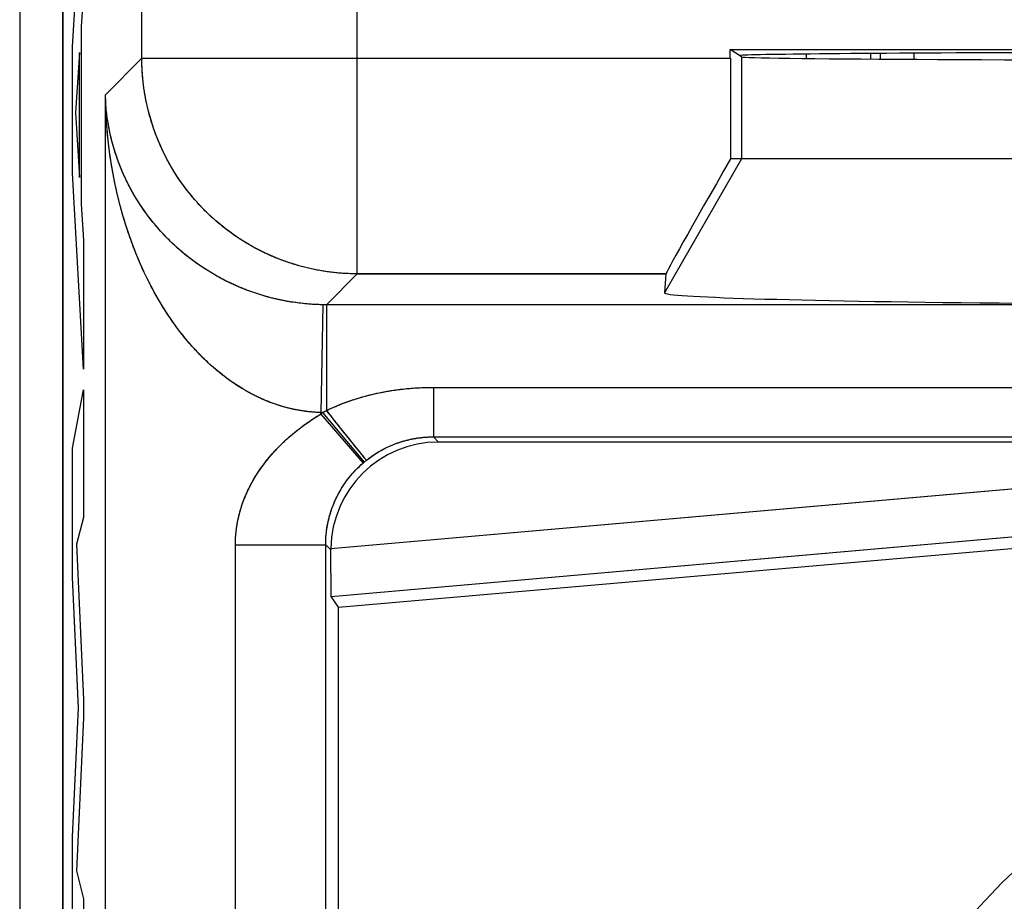
# Model space of a CAD drawing. Units: millimetres. Extents: x -24.3 to 20.5, y -24.5 to 24.5.
# Drawn here: x -2 to 2.5, y -11.9 to -7.8 of the extents above; entities that cross this region are included whole.
import ezdxf

# ---------------------------------------------------------------- set-up
doc = ezdxf.new("R2010")
doc.units = ezdxf.units.MM
doc.header["$LTSCALE"] = 16.335
doc.layers.get('0').update_dxf_attribs({"linetype": 'CONTINUOUS'})
for name, color, linetype in [('ASSI', 7, 'CONTINUOUS'), ('DRAFT', 7, 'CONTINUOUS'), ('RACCORDO', 7, 'CONTINUOUS'), ('SMUSSO', 7, 'CONTINUOUS')]:
    doc.layers.add(name, color=color, linetype=linetype)

msp = doc.modelspace()

# ---------------------------------------------------------------- linework, layer by layer
at = {"color": 250, "linetype": 'CONTINUOUS'}
for p, q in [((-1.7795, -7.9309), (-1.7289, -7.0412)), ((-1.7289, -7.6791), (-1.739, -7.8359)), ((-1.739, -7.8359), (-1.739, -8.6602)), ((-1.7795, -8.5164), (-1.7795, -7.9309)), ((-1.7468, -7.9569), (-1.7656, -8.235)), ((-1.7468, -8.5364), (-1.7468, -7.9569)), ((1.3251, -7.9769), (1.3251, -8.45)), ((-1.7656, -8.235), (-1.7468, -8.5364)), ((1.3251, -8.45), (0.9665, -9.0712)), ((-1.7289, -9.4259), (-1.7795, -8.5164)), ((-1.739, -8.6602), (-1.7289, -8.8272)), ((-1.7289, -8.8272), (-1.7289, -9.4259)), ((-1.7795, -9.7921), (-1.7289, -9.5209)), ((-1.7289, -9.5209), (-1.7289, -10.1131)), ((-1.7795, -10.3909), (-1.7795, -9.7921)), ((-1.7289, -10.1131), (-1.7618, -10.2374)), ((-1.7618, -10.2374), (-1.7289, -10.9571)), ((-1.7514, -10.9962), (-1.7795, -10.3909)), ((-1.7289, -10.9571), (-1.7289, -11.042)), ((-1.7795, -11.5951), (-1.7514, -10.9962)), ((-1.7289, -11.042), (-1.7619, -11.752)), ((-1.7795, -12.1999), (-1.7795, -11.5951)), ((-1.7619, -11.752), (-1.7289, -11.8826)), ((-1.7289, -11.8826), (-1.7289, -12.4617))]:
    msp.add_line(p, q, dxfattribs=at)
at = {"color": 7, "linetype": 'CONTINUOUS'}
msp.add_line((6.8249, -8.45), (1.3251, -8.45), dxfattribs=at)
msp.add_circle((4.725, -14), 3.1, dxfattribs=at)
msp.add_ellipse((4.075, -9.0713), major_axis=(3.1085, 0), ratio=0.017456, start_param=3.140241, end_param=6.284537, dxfattribs=at)
at = {"layer": 'ASSI', "color": 7, "linetype": 'CONTINUOUS'}
for p, q in [((-1.825, 17.6717), (-1.825, -17.6717)), ((1.2725, -7.9419), (6.8775, -7.9419)), ((1.3251, -7.9769), (1.2725, -7.9419)), ((1.2725, -7.9833), (1.2725, -7.9419)), ((6.8765, -8.45), (1.2735, -8.45)), ((0.9733, -8.9831), (0.9665, -9.0712)), ((4.225, -9.7637), (-0.0813, -9.7637)), ((-0.545, -10.5298), (3.0945, -10.2114)), ((-0.58, -10.4796), (-0.5812, -10.2637)), ((-0.545, -10.5298), (-0.58, -10.4796)), ((-0.545, -13.5), (-0.545, -10.5298))]:
    msp.add_line(p, q, dxfattribs=at)
at = {"layer": 'ASSI', "color": 250, "linetype": 'CONTINUOUS'}
for p, q in [((-1.4581, -7.99), (-1.4581, -3.1534)), ((-0.4583, -8.9831), (-0.4583, -4.4065)), ((-1.4581, -7.9833), (-1.6275, -8.1526)), ((-1.4581, -7.9833), (1.2725, -7.9833)), ((1.3251, -7.9769), (1.3251, -8.45)), ((-1.6274, -17.6013), (-1.6275, -8.1526)), ((1.3251, -8.45), (0.9665, -9.0712)), ((-0.4583, -8.9831), (-0.6019, -9.1267)), ((-0.7463, -9.1165), (-0.7552, -9.1152)), ((-0.7374, -9.1177), (-0.7463, -9.1165)), ((-0.7286, -9.1189), (-0.7374, -9.1177)), ((-0.7197, -9.1199), (-0.7286, -9.1189)), ((-0.7109, -9.1209), (-0.7197, -9.1199)), ((-0.7021, -9.1218), (-0.7109, -9.1209)), ((-0.6933, -9.1226), (-0.7021, -9.1218)), ((-0.6845, -9.1234), (-0.6933, -9.1226)), ((-0.6758, -9.124), (-0.6845, -9.1234)), ((-0.667, -9.1246), (-0.6758, -9.124)), ((-0.6583, -9.1252), (-0.667, -9.1246)), ((-0.6496, -9.1256), (-0.6583, -9.1252)), ((-0.6408, -9.126), (-0.6496, -9.1256)), ((-0.6321, -9.1263), (-0.6408, -9.126)), ((-0.6234, -9.1265), (-0.6321, -9.1263)), ((-0.619, -9.1266), (-0.6276, -9.6264)), ((-0.6171, -9.1266), (-0.6234, -9.1265)), ((-0.6114, -9.1267), (-0.6171, -9.1266)), ((-0.6057, -9.1267), (-0.6114, -9.1267)), ((19.2519, -9.1267), (-0.6057, -9.1267)), ((-0.6019, -9.1267), (-0.6019, -9.6176)), ((-0.1134, -9.5096), (8.5856, -9.5096)), ((-0.1056, -9.5096), (-0.1056, -9.7394)), ((-0.6196, -9.6265), (-0.6276, -9.6264)), ((-0.6276, -9.6334), (-0.6276, -9.6264)), ((-0.6276, -9.6334), (-0.6196, -9.6265)), ((-0.6276, -9.6334), (-0.4318, -9.8607)), ((-0.6196, -9.6265), (-0.6157, -9.6245)), ((-0.6196, -9.6265), (-0.4268, -9.8564)), ((-0.6157, -9.6245), (-0.6117, -9.6225)), ((-0.6117, -9.6225), (-0.6078, -9.6205)), ((-0.6078, -9.6205), (-0.6039, -9.6186)), ((-0.5968, -9.624), (-0.5918, -9.6303)), ((-0.5918, -9.6303), (-0.5884, -9.6346)), ((-0.5884, -9.6346), (-0.5834, -9.6409)), ((-0.5834, -9.6409), (-0.58, -9.6452)), ((-0.58, -9.6452), (-0.575, -9.6515)), ((-0.575, -9.6515), (-0.5717, -9.6557)), ((-0.5717, -9.6557), (-0.5667, -9.6619)), ((-0.5667, -9.6619), (-0.5634, -9.6661)), ((-0.5634, -9.6661), (-0.5584, -9.6723)), ((-0.5584, -9.6723), (-0.5552, -9.6764)), ((-0.5552, -9.6764), (-0.5503, -9.6825)), ((-0.5503, -9.6825), (-0.5455, -9.6886)), ((-0.5455, -9.6886), (-0.5407, -9.6946)), ((-0.5407, -9.6946), (-0.5359, -9.7006)), ((-0.5359, -9.7006), (-0.5312, -9.7065)), ((-0.5312, -9.7065), (-0.5265, -9.7123)), ((-0.5265, -9.7123), (-0.5204, -9.7199)), ((-0.5204, -9.7199), (-0.5144, -9.7274)), ((-0.5144, -9.7274), (-0.5085, -9.7348)), ((-0.5085, -9.7348), (-0.4999, -9.7455)), ((-0.4999, -9.7455), (-0.4676, -9.7856)), ((-0.1094, -9.7394), (8.5856, -9.7394)), ((-0.0813, -9.7637), (-0.1056, -9.7394)), ((-0.4676, -9.7856), (-0.4494, -9.8079)), ((-0.4494, -9.8079), (-0.4387, -9.8209)), ((-0.4387, -9.8209), (-0.4371, -9.8228)), ((-0.4371, -9.8228), (-0.4313, -9.8299)), ((-0.4318, -9.8607), (-0.4268, -9.8564)), ((-0.4313, -9.8299), (-0.4275, -9.8344)), ((-0.4275, -9.8344), (-0.4247, -9.8376)), ((-0.4268, -9.8564), (-0.4244, -9.8544)), ((-0.4247, -9.8376), (-0.4227, -9.8399)), ((-0.4244, -9.8544), (-0.4219, -9.8524)), ((-0.4227, -9.8399), (-0.4214, -9.8414)), ((-0.4219, -9.8524), (-0.4195, -9.8504)), ((-0.4214, -9.8414), (-0.4202, -9.8428)), ((-0.4202, -9.8428), (-0.4195, -9.8436)), ((-0.4195, -9.8436), (-0.4189, -9.8443)), ((-0.4189, -9.8443), (-0.4183, -9.845)), ((-1.0241, -10.2398), (-0.6052, -10.2398)), ((-1.0241, -17.6085), (-1.0241, -10.2398)), ((-0.5812, -10.2637), (-0.6052, -10.2398))]:
    msp.add_line(p, q, dxfattribs=at)
for points in [[(-1.4306, -8.216), (-1.4322, -8.2095), (-1.4336, -8.2029), (-1.4351, -8.1964), (-1.4365, -8.1898), (-1.4379, -8.1832), (-1.4392, -8.1767), (-1.4405, -8.1701), (-1.4417, -8.1635), (-1.4429, -8.1569), (-1.444, -8.1503), (-1.4451, -8.1436), (-1.4462, -8.137), (-1.4472, -8.1304), (-1.4482, -8.1237), (-1.4491, -8.1171), (-1.45, -8.1104), (-1.4508, -8.1038), (-1.4516, -8.0971), (-1.4523, -8.0905), (-1.453, -8.0838), (-1.4537, -8.0771), (-1.4543, -8.0704), (-1.4549, -8.0637), (-1.4554, -8.057), (-1.4559, -8.0503), (-1.4563, -8.0436), (-1.4567, -8.0369), (-1.457, -8.0302), (-1.4573, -8.0235), (-1.4576, -8.0168), (-1.4578, -8.0101), (-1.4579, -8.0034), (-1.458, -7.9967), (-1.4581, -7.99)], [(-1.5557, -8.6776), (-1.5588, -8.6658), (-1.5619, -8.6539), (-1.5649, -8.642), (-1.5679, -8.63), (-1.5708, -8.6179), (-1.5737, -8.6058), (-1.5764, -8.5936), (-1.5792, -8.5813), (-1.5818, -8.569), (-1.5844, -8.5566), (-1.5869, -8.5441), (-1.5893, -8.5316), (-1.5917, -8.5191), (-1.594, -8.5065), (-1.5963, -8.4938), (-1.5984, -8.4811), (-1.6005, -8.4684), (-1.6025, -8.4555), (-1.6045, -8.4427), (-1.6063, -8.4298), (-1.6081, -8.4169), (-1.6098, -8.4039), (-1.6115, -8.3909), (-1.613, -8.3778), (-1.6145, -8.3647), (-1.6159, -8.3516), (-1.6173, -8.3385), (-1.6185, -8.3253), (-1.6197, -8.3121), (-1.6208, -8.2989), (-1.6218, -8.2857), (-1.6227, -8.2724), (-1.6236, -8.2591), (-1.6243, -8.2458), (-1.625, -8.2325), (-1.6256, -8.2192), (-1.6262, -8.2059), (-1.6266, -8.1926), (-1.627, -8.1793), (-1.6273, -8.1659), (-1.6275, -8.1526)], [(-1.6189, -8.2567), (-1.6201, -8.2481), (-1.6211, -8.2395), (-1.6221, -8.2308), (-1.623, -8.2222), (-1.6239, -8.2135), (-1.6246, -8.2048), (-1.6253, -8.1961), (-1.6259, -8.1874), (-1.6264, -8.1787), (-1.6268, -8.17), (-1.6272, -8.1613), (-1.6275, -8.1526)], [(0.9733, -8.9831), (-0.465, -8.9831), (-0.4717, -8.983), (-0.4784, -8.9829), (-0.4851, -8.9828), (-0.4918, -8.9826), (-0.4985, -8.9823), (-0.5052, -8.982), (-0.5119, -8.9817), (-0.5186, -8.9813), (-0.5253, -8.9809), (-0.532, -8.9804), (-0.5387, -8.9799), (-0.5454, -8.9793), (-0.5521, -8.9787), (-0.5588, -8.978), (-0.5655, -8.9773), (-0.5721, -8.9766), (-0.5788, -8.9758), (-0.5854, -8.975), (-0.5921, -8.9741), (-0.5987, -8.9732), (-0.6054, -8.9722), (-0.612, -8.9712), (-0.6186, -8.9701), (-0.6253, -8.969), (-0.6319, -8.9679), (-0.6385, -8.9667), (-0.6451, -8.9655), (-0.6517, -8.9642), (-0.6582, -8.9629), (-0.6648, -8.9615), (-0.6714, -8.9601), (-0.6779, -8.9586), (-0.6845, -8.9572), (-0.691, -8.9556), (-0.6975, -8.954), (-0.704, -8.9524), (-0.7105, -8.9507), (-0.717, -8.949), (-0.7235, -8.9472), (-0.73, -8.9454), (-0.7364, -8.9436), (-0.7429, -8.9417), (-0.7493, -8.9398), (-0.7557, -8.9378), (-0.7621, -8.9358), (-0.7685, -8.9337), (-0.7749, -8.9316), (-0.7812, -8.9295), (-0.7876, -8.9273), (-0.7939, -8.925), (-0.8002, -8.9228), (-0.8065, -8.9204), (-0.8128, -8.9181), (-0.819, -8.9157), (-0.8253, -8.9132), (-0.8315, -8.9108), (-0.8377, -8.9082), (-0.8439, -8.9057), (-0.8501, -8.903), (-0.8563, -8.9004), (-0.8624, -8.8977), (-0.8686, -8.895), (-0.8747, -8.8922), (-0.8808, -8.8894), (-0.8868, -8.8865), (-0.8929, -8.8836), (-0.8989, -8.8807), (-0.9049, -8.8777), (-0.9109, -8.8747), (-0.9169, -8.8716), (-0.9229, -8.8685), (-0.9288, -8.8654), (-0.9347, -8.8622), (-0.9406, -8.859), (-0.9465, -8.8557), (-0.9523, -8.8524), (-0.9581, -8.8491), (-0.9639, -8.8457), (-0.9697, -8.8423), (-0.9755, -8.8388), (-0.9812, -8.8353), (-0.9869, -8.8318), (-0.9926, -8.8282), (-0.9982, -8.8246), (-1.0039, -8.821), (-1.0095, -8.8173), (-1.0151, -8.8136), (-1.0206, -8.8098), (-1.0262, -8.806), (-1.0317, -8.8022), (-1.0372, -8.7983), (-1.0426, -8.7944), (-1.0481, -8.7905), (-1.0535, -8.7865), (-1.0588, -8.7825), (-1.0642, -8.7785), (-1.0695, -8.7744), (-1.0748, -8.7702), (-1.0801, -8.7661), (-1.0853, -8.7619), (-1.0905, -8.7577), (-1.0957, -8.7534), (-1.1009, -8.7491), (-1.106, -8.7448), (-1.1111, -8.7404), (-1.1162, -8.736), (-1.1212, -8.7316), (-1.1262, -8.7271), (-1.1312, -8.7226), (-1.1361, -8.7181), (-1.1411, -8.7135), (-1.1459, -8.7089), (-1.1508, -8.7043), (-1.1556, -8.6996), (-1.1604, -8.6949), (-1.1652, -8.6902), (-1.1699, -8.6854), (-1.1746, -8.6806), (-1.1793, -8.6758), (-1.1839, -8.6709), (-1.1885, -8.6661), (-1.1931, -8.6611), (-1.1976, -8.6562), (-1.2021, -8.6512), (-1.2066, -8.6462), (-1.211, -8.6412), (-1.2154, -8.6361), (-1.2198, -8.631), (-1.2241, -8.6259), (-1.2284, -8.6207), (-1.2327, -8.6155), (-1.2369, -8.6103), (-1.2411, -8.6051), (-1.2452, -8.5998), (-1.2494, -8.5945), (-1.2535, -8.5892), (-1.2575, -8.5838), (-1.2615, -8.5785), (-1.2655, -8.5731), (-1.2694, -8.5676), (-1.2733, -8.5622), (-1.2772, -8.5567), (-1.281, -8.5512), (-1.2848, -8.5456), (-1.2886, -8.5401), (-1.2923, -8.5345), (-1.296, -8.5289), (-1.2996, -8.5232), (-1.3032, -8.5176), (-1.3068, -8.5119), (-1.3103, -8.5062), (-1.3138, -8.5005), (-1.3173, -8.4947), (-1.3207, -8.4889), (-1.3241, -8.4831), (-1.3274, -8.4773), (-1.3307, -8.4715), (-1.334, -8.4656), (-1.3372, -8.4597), (-1.3404, -8.4538), (-1.3435, -8.4479), (-1.3466, -8.4419), (-1.3497, -8.4359), (-1.3527, -8.4299), (-1.3557, -8.4239), (-1.3586, -8.4179), (-1.3615, -8.4118), (-1.3644, -8.4058), (-1.3672, -8.3997), (-1.37, -8.3936), (-1.3727, -8.3874), (-1.3754, -8.3813), (-1.378, -8.3751), (-1.3807, -8.3689), (-1.3832, -8.3627), (-1.3857, -8.3565), (-1.3882, -8.3503), (-1.3907, -8.344), (-1.3931, -8.3378), (-1.3954, -8.3315), (-1.3978, -8.3252), (-1.4, -8.3189), (-1.4023, -8.3126), (-1.4045, -8.3062), (-1.4066, -8.2999), (-1.4087, -8.2935), (-1.4108, -8.2871), (-1.4128, -8.2807), (-1.4148, -8.2743), (-1.4167, -8.2679), (-1.4186, -8.2614), (-1.4204, -8.255), (-1.4222, -8.2485), (-1.424, -8.242), (-1.4257, -8.2355), (-1.4274, -8.229), (-1.429, -8.2225), (-1.4306, -8.216)], [(-0.7552, -9.1152), (-0.7641, -9.1138), (-0.7686, -9.1131), (-0.7731, -9.1124), (-0.7775, -9.1116), (-0.782, -9.1108), (-0.7865, -9.11), (-0.791, -9.1092), (-0.7955, -9.1083), (-0.8, -9.1075), (-0.8045, -9.1066), (-0.8091, -9.1056), (-0.8136, -9.1047), (-0.8181, -9.1037), (-0.8227, -9.1028), (-0.8272, -9.1018), (-0.8318, -9.1007), (-0.8363, -9.0997), (-0.8409, -9.0986), (-0.8455, -9.0975), (-0.8501, -9.0964), (-0.8547, -9.0952), (-0.8593, -9.0941), (-0.8639, -9.0929), (-0.8685, -9.0916), (-0.8731, -9.0904), (-0.8777, -9.0891), (-0.8824, -9.0878), (-0.887, -9.0865), (-0.8917, -9.0852), (-0.8963, -9.0838), (-0.901, -9.0824), (-0.9057, -9.081), (-0.9104, -9.0795), (-0.9151, -9.078), (-0.9198, -9.0765), (-0.9245, -9.075), (-0.9292, -9.0734), (-0.9339, -9.0718), (-0.9387, -9.0702), (-0.9434, -9.0686), (-0.9482, -9.0669), (-0.9529, -9.0652), (-0.9577, -9.0635), (-0.9625, -9.0617), (-0.9673, -9.0599), (-0.9721, -9.0581), (-0.9769, -9.0562), (-0.9817, -9.0544), (-0.9865, -9.0525), (-0.9913, -9.0505), (-0.9962, -9.0485), (-1.001, -9.0465), (-1.0059, -9.0445), (-1.0108, -9.0424), (-1.0156, -9.0403), (-1.0205, -9.0382), (-1.0254, -9.036), (-1.0303, -9.0338), (-1.0352, -9.0315), (-1.0401, -9.0293), (-1.045, -9.027), (-1.05, -9.0246), (-1.0549, -9.0222), (-1.0598, -9.0198), (-1.0648, -9.0174), (-1.0698, -9.0149), (-1.0747, -9.0124), (-1.0797, -9.0098), (-1.0847, -9.0072), (-1.0897, -9.0046), (-1.0947, -9.0019), (-1.0997, -8.9992), (-1.1047, -8.9964), (-1.1097, -8.9936), (-1.1147, -8.9908), (-1.1197, -8.9879), (-1.1247, -8.985), (-1.1298, -8.982), (-1.1348, -8.979), (-1.1399, -8.976), (-1.1449, -8.9729), (-1.15, -8.9698), (-1.155, -8.9666), (-1.1601, -8.9634), (-1.1652, -8.9602), (-1.1702, -8.9569), (-1.1753, -8.9535), (-1.1804, -8.9502), (-1.1855, -8.9467), (-1.1906, -8.9432), (-1.1956, -8.9397), (-1.2007, -8.9362), (-1.2058, -8.9325), (-1.2109, -8.9289), (-1.216, -8.9252), (-1.2211, -8.9214), (-1.2261, -8.9176), (-1.2312, -8.9138), (-1.2363, -8.9099), (-1.2414, -8.9059), (-1.2465, -8.9019), (-1.2516, -8.8979), (-1.2566, -8.8938), (-1.2617, -8.8896), (-1.2668, -8.8854), (-1.2718, -8.8812), (-1.2769, -8.8769), (-1.2819, -8.8725), (-1.287, -8.8681), (-1.292, -8.8637), (-1.2971, -8.8591), (-1.3021, -8.8546), (-1.3071, -8.85), (-1.3121, -8.8453), (-1.3171, -8.8406), (-1.3221, -8.8358), (-1.327, -8.831), (-1.332, -8.8261), (-1.337, -8.8211), (-1.3419, -8.8161), (-1.3468, -8.8111), (-1.3517, -8.806), (-1.3566, -8.8008), (-1.3615, -8.7956), (-1.3664, -8.7903), (-1.3712, -8.785), (-1.376, -8.7796), (-1.3808, -8.7742), (-1.3856, -8.7687), (-1.3904, -8.7631), (-1.3951, -8.7575), (-1.3999, -8.7519), (-1.4046, -8.7461), (-1.4092, -8.7404), (-1.4139, -8.7345), (-1.4185, -8.7286), (-1.4231, -8.7227), (-1.4277, -8.7167), (-1.4323, -8.7106), (-1.4368, -8.7045), (-1.4413, -8.6983), (-1.4457, -8.6921), (-1.4501, -8.6858), (-1.4545, -8.6794), (-1.4589, -8.673), (-1.4632, -8.6666), (-1.4675, -8.6601), (-1.4718, -8.6535), (-1.476, -8.6469), (-1.4802, -8.6402), (-1.4843, -8.6335), (-1.4884, -8.6267), (-1.4924, -8.6198), (-1.4965, -8.6129), (-1.5004, -8.606), (-1.5044, -8.599), (-1.5083, -8.5919), (-1.5121, -8.5848), (-1.5159, -8.5777), (-1.5196, -8.5705), (-1.5233, -8.5632), (-1.527, -8.5559), (-1.5306, -8.5485), (-1.5341, -8.5411), (-1.5376, -8.5337), (-1.541, -8.5262), (-1.5444, -8.5186), (-1.5477, -8.511), (-1.551, -8.5034), (-1.5542, -8.4957), (-1.5574, -8.488), (-1.5605, -8.4802), (-1.5635, -8.4724), (-1.5665, -8.4645), (-1.5694, -8.4566), (-1.5723, -8.4486), (-1.575, -8.4407), (-1.5778, -8.4326), (-1.5804, -8.4246), (-1.583, -8.4165), (-1.5856, -8.4083), (-1.588, -8.4002), (-1.5904, -8.392), (-1.5927, -8.3837), (-1.595, -8.3754), (-1.5972, -8.3671), (-1.5993, -8.3588), (-1.6013, -8.3504), (-1.6033, -8.342), (-1.6052, -8.3336), (-1.607, -8.3252), (-1.6088, -8.3167), (-1.6105, -8.3082), (-1.6121, -8.2997), (-1.6136, -8.2911), (-1.615, -8.2825), (-1.6164, -8.274), (-1.6177, -8.2654), (-1.6189, -8.2567)], [(-0.6276, -9.6264), (-0.632, -9.6263), (-0.6364, -9.6261), (-0.6408, -9.626), (-0.6452, -9.6257), (-0.6496, -9.6255), (-0.6541, -9.6252), (-0.6585, -9.6249), (-0.6629, -9.6246), (-0.6673, -9.6242), (-0.6717, -9.6239), (-0.6762, -9.6234), (-0.6806, -9.623), (-0.685, -9.6225), (-0.6894, -9.622), (-0.6939, -9.6215), (-0.6983, -9.6209), (-0.7028, -9.6203), (-0.7072, -9.6197), (-0.7117, -9.6191), (-0.7161, -9.6184), (-0.7206, -9.6177), (-0.725, -9.6169), (-0.7295, -9.6161), (-0.734, -9.6153), (-0.7384, -9.6145), (-0.7429, -9.6136), (-0.7474, -9.6127), (-0.7519, -9.6118), (-0.7564, -9.6108), (-0.7609, -9.6099), (-0.7654, -9.6088), (-0.7699, -9.6078), (-0.7744, -9.6067), (-0.7789, -9.6056), (-0.7834, -9.6044), (-0.788, -9.6032), (-0.7925, -9.602), (-0.797, -9.6008), (-0.8016, -9.5995), (-0.8061, -9.5982), (-0.8107, -9.5968), (-0.8153, -9.5954), (-0.8198, -9.594), (-0.8244, -9.5925), (-0.829, -9.5911), (-0.8336, -9.5895), (-0.8382, -9.588), (-0.8428, -9.5864), (-0.8474, -9.5847), (-0.852, -9.5831), (-0.8567, -9.5814), (-0.8613, -9.5796), (-0.8659, -9.5778), (-0.8706, -9.576), (-0.8752, -9.5742), (-0.8799, -9.5723), (-0.8846, -9.5703), (-0.8893, -9.5684), (-0.894, -9.5663), (-0.8986, -9.5643), (-0.9034, -9.5622), (-0.9081, -9.5601), (-0.9128, -9.5579), (-0.9175, -9.5557), (-0.9223, -9.5534), (-0.927, -9.5511), (-0.9318, -9.5488), (-0.9365, -9.5464), (-0.9413, -9.544), (-0.9461, -9.5415), (-0.9509, -9.539), (-0.9557, -9.5364), (-0.9605, -9.5338), (-0.9653, -9.5312), (-0.9701, -9.5285), (-0.9749, -9.5257), (-0.9798, -9.5229), (-0.9846, -9.5201), (-0.9895, -9.5172), (-0.9944, -9.5143), (-0.9992, -9.5113), (-1.0041, -9.5083), (-1.009, -9.5052), (-1.0139, -9.5021), (-1.0188, -9.4989), (-1.0237, -9.4957), (-1.0287, -9.4924), (-1.0336, -9.4891), (-1.0385, -9.4857), (-1.0435, -9.4822), (-1.0484, -9.4787), (-1.0534, -9.4752), (-1.0584, -9.4716), (-1.0634, -9.4679), (-1.0683, -9.4642), (-1.0733, -9.4605), (-1.0783, -9.4566), (-1.0834, -9.4527), (-1.0884, -9.4488), (-1.0934, -9.4448), (-1.0984, -9.4407), (-1.1035, -9.4366), (-1.1085, -9.4324), (-1.1136, -9.4282), (-1.1186, -9.4239), (-1.1237, -9.4195), (-1.1287, -9.4151), (-1.1338, -9.4106), (-1.1389, -9.4061), (-1.144, -9.4015), (-1.1491, -9.3968), (-1.1542, -9.392), (-1.1592, -9.3872), (-1.1643, -9.3823), (-1.1694, -9.3774), (-1.1746, -9.3724), (-1.1797, -9.3673), (-1.1848, -9.3621), (-1.1899, -9.3569), (-1.195, -9.3516), (-1.2001, -9.3463), (-1.2052, -9.3408), (-1.2104, -9.3353), (-1.2155, -9.3297), (-1.2206, -9.3241), (-1.2257, -9.3184), (-1.2308, -9.3126), (-1.2359, -9.3067), (-1.2411, -9.3007), (-1.2462, -9.2947), (-1.2513, -9.2886), (-1.2564, -9.2824), (-1.2615, -9.2762), (-1.2666, -9.2698), (-1.2717, -9.2634), (-1.2768, -9.2569), (-1.2819, -9.2504), (-1.287, -9.2437), (-1.292, -9.237), (-1.2971, -9.2302), (-1.3021, -9.2233), (-1.3072, -9.2163), (-1.3122, -9.2093), (-1.3173, -9.2021), (-1.3223, -9.1949), (-1.3273, -9.1876), (-1.3323, -9.1802), (-1.3373, -9.1727), (-1.3422, -9.1652), (-1.3472, -9.1575), (-1.3521, -9.1498), (-1.3571, -9.142), (-1.362, -9.1341), (-1.3669, -9.1261), (-1.3717, -9.118), (-1.3766, -9.1099), (-1.3814, -9.1016), (-1.3863, -9.0933), (-1.3911, -9.0848), (-1.3958, -9.0763), (-1.4006, -9.0677), (-1.4053, -9.0591), (-1.41, -9.0503), (-1.4147, -9.0414), (-1.4194, -9.0325), (-1.424, -9.0234), (-1.4286, -9.0143), (-1.4332, -9.0051), (-1.4377, -8.9958), (-1.4422, -8.9864), (-1.4467, -8.9769), (-1.4512, -8.9674), (-1.4556, -8.9577), (-1.46, -8.948), (-1.4643, -8.9382), (-1.4686, -8.9283), (-1.4729, -8.9183), (-1.4772, -8.9082), (-1.4814, -8.898), (-1.4855, -8.8878), (-1.4896, -8.8774), (-1.4937, -8.867), (-1.4977, -8.8565), (-1.5017, -8.8459), (-1.5057, -8.8353), (-1.5096, -8.8245), (-1.5134, -8.8137), (-1.5172, -8.8028), (-1.521, -8.7918), (-1.5247, -8.7807), (-1.5284, -8.7696), (-1.532, -8.7583), (-1.5355, -8.747), (-1.539, -8.7357), (-1.5425, -8.7242), (-1.5458, -8.7127), (-1.5492, -8.7011), (-1.5524, -8.6894), (-1.5557, -8.6776)], [(-0.6039, -9.6186), (-0.5967, -9.615), (-0.5915, -9.6125), (-0.5862, -9.61), (-0.5808, -9.6075), (-0.5754, -9.605), (-0.5699, -9.6026), (-0.5644, -9.6001), (-0.5588, -9.5977), (-0.5532, -9.5953), (-0.5474, -9.5929), (-0.5417, -9.5905), (-0.5358, -9.5882), (-0.5299, -9.5859), (-0.524, -9.5835), (-0.518, -9.5813), (-0.5119, -9.579), (-0.5058, -9.5768), (-0.4996, -9.5745), (-0.4933, -9.5723), (-0.487, -9.5702), (-0.4806, -9.568), (-0.4742, -9.5659), (-0.4677, -9.5638), (-0.4611, -9.5618), (-0.4545, -9.5597), (-0.4478, -9.5577), (-0.4411, -9.5558), (-0.4344, -9.5539), (-0.4276, -9.552), (-0.4207, -9.5501), (-0.4138, -9.5483), (-0.4068, -9.5465), (-0.3998, -9.5447), (-0.3928, -9.543), (-0.3857, -9.5413), (-0.3786, -9.5397), (-0.3715, -9.5381), (-0.3643, -9.5365), (-0.357, -9.535), (-0.3498, -9.5335), (-0.3425, -9.5321), (-0.3351, -9.5307), (-0.3277, -9.5293), (-0.3203, -9.528), (-0.3129, -9.5267), (-0.3055, -9.5255), (-0.298, -9.5243), (-0.2905, -9.5232), (-0.2829, -9.5221), (-0.2754, -9.521), (-0.2678, -9.52), (-0.2602, -9.5191), (-0.2526, -9.5181), (-0.245, -9.5173), (-0.2373, -9.5164), (-0.2296, -9.5157), (-0.222, -9.5149), (-0.2143, -9.5143), (-0.2066, -9.5136), (-0.1989, -9.513), (-0.1911, -9.5125), (-0.1834, -9.512), (-0.1757, -9.5115), (-0.1679, -9.5111), (-0.1601, -9.5108), (-0.1524, -9.5105), (-0.1446, -9.5102), (-0.1368, -9.51), (-0.129, -9.5098), (-0.1212, -9.5097), (-0.1134, -9.5096)], [(-1.0241, -10.2398), (-1.0241, -10.2358), (-1.024, -10.2317), (-1.024, -10.2276), (-1.0239, -10.2235), (-1.0237, -10.2194), (-1.0236, -10.2153), (-1.0234, -10.2112), (-1.0231, -10.2071), (-1.0229, -10.203), (-1.0226, -10.1989), (-1.0223, -10.1948), (-1.0219, -10.1907), (-1.0216, -10.1865), (-1.0212, -10.1824), (-1.0207, -10.1783), (-1.0202, -10.1741), (-1.0197, -10.17), (-1.0192, -10.1658), (-1.0186, -10.1617), (-1.018, -10.1575), (-1.0174, -10.1534), (-1.0168, -10.1492), (-1.0161, -10.145), (-1.0153, -10.1409), (-1.0146, -10.1367), (-1.0138, -10.1325), (-1.013, -10.1283), (-1.0121, -10.1241), (-1.0112, -10.12), (-1.0103, -10.1158), (-1.0094, -10.1116), (-1.0084, -10.1073), (-1.0073, -10.1031), (-1.0063, -10.0989), (-1.0052, -10.0947), (-1.0041, -10.0904), (-1.0029, -10.0862), (-1.0017, -10.082), (-1.0004, -10.0777), (-0.9992, -10.0734), (-0.9979, -10.0692), (-0.9965, -10.0649), (-0.9951, -10.0606), (-0.9937, -10.0563), (-0.9923, -10.052), (-0.9908, -10.0477), (-0.9892, -10.0434), (-0.9876, -10.0391), (-0.986, -10.0348), (-0.9844, -10.0304), (-0.9827, -10.0261), (-0.9809, -10.0218), (-0.9792, -10.0174), (-0.9774, -10.0131), (-0.9755, -10.0087), (-0.9736, -10.0043), (-0.9717, -10), (-0.9697, -9.9956), (-0.9677, -9.9912), (-0.9656, -9.9868), (-0.9635, -9.9824), (-0.9613, -9.978), (-0.9591, -9.9736), (-0.9569, -9.9692), (-0.9546, -9.9648), (-0.9523, -9.9603), (-0.9499, -9.9559), (-0.9475, -9.9515), (-0.9451, -9.9471), (-0.9425, -9.9426), (-0.94, -9.9382), (-0.9374, -9.9337), (-0.9348, -9.9293), (-0.9321, -9.9249), (-0.9293, -9.9204), (-0.9266, -9.916), (-0.9237, -9.9115), (-0.9209, -9.9071), (-0.9179, -9.9026), (-0.915, -9.8982), (-0.912, -9.8938), (-0.9089, -9.8893), (-0.9058, -9.8849), (-0.9027, -9.8804), (-0.8995, -9.876), (-0.8962, -9.8716), (-0.8929, -9.8672), (-0.8896, -9.8628), (-0.8862, -9.8584), (-0.8828, -9.854), (-0.8793, -9.8496), (-0.8758, -9.8452), (-0.8723, -9.8408), (-0.8687, -9.8365), (-0.865, -9.8321), (-0.8613, -9.8278), (-0.8576, -9.8234), (-0.8538, -9.8191), (-0.85, -9.8148), (-0.8462, -9.8105), (-0.8423, -9.8063), (-0.8383, -9.802), (-0.8343, -9.7978), (-0.8303, -9.7935), (-0.8262, -9.7893), (-0.8221, -9.7851), (-0.818, -9.7809), (-0.8138, -9.7768), (-0.8096, -9.7726), (-0.8054, -9.7685), (-0.8011, -9.7644), (-0.7967, -9.7603), (-0.7924, -9.7563), (-0.788, -9.7522), (-0.7836, -9.7482), (-0.7791, -9.7442), (-0.7746, -9.7403), (-0.7701, -9.7363), (-0.7655, -9.7324), (-0.7609, -9.7285), (-0.7563, -9.7246), (-0.7517, -9.7208), (-0.747, -9.7169), (-0.7423, -9.7131), (-0.7375, -9.7094), (-0.7328, -9.7056), (-0.728, -9.7019), (-0.7232, -9.6982), (-0.7184, -9.6946), (-0.7135, -9.6909), (-0.7086, -9.6873), (-0.7037, -9.6837), (-0.6988, -9.6802), (-0.6938, -9.6766), (-0.6888, -9.6731), (-0.6838, -9.6697), (-0.6788, -9.6662), (-0.6738, -9.6628), (-0.6687, -9.6594), (-0.6636, -9.6561), (-0.6586, -9.6527), (-0.6534, -9.6494), (-0.6483, -9.6462), (-0.6432, -9.6429), (-0.638, -9.6397), (-0.6328, -9.6365), (-0.6276, -9.6334)], [(-0.6019, -9.6176), (-0.6002, -9.6197), (-0.5968, -9.624)], [(-0.4157, -9.8474), (-0.4129, -9.8452), (-0.4101, -9.843), (-0.4072, -9.8408), (-0.4043, -9.8386), (-0.4014, -9.8365), (-0.3984, -9.8343), (-0.3955, -9.8322), (-0.3924, -9.83), (-0.3894, -9.8279), (-0.3863, -9.8258), (-0.3832, -9.8237), (-0.38, -9.8216), (-0.3769, -9.8195), (-0.3737, -9.8175), (-0.3705, -9.8155), (-0.3672, -9.8134), (-0.3639, -9.8114), (-0.3606, -9.8095), (-0.3573, -9.8075), (-0.3539, -9.8056), (-0.3506, -9.8036), (-0.3471, -9.8017), (-0.3437, -9.7999), (-0.3403, -9.798), (-0.3368, -9.7962), (-0.3333, -9.7944), (-0.3298, -9.7926), (-0.3262, -9.7908), (-0.3227, -9.7891), (-0.3191, -9.7874), (-0.3155, -9.7857), (-0.3119, -9.784), (-0.3083, -9.7824), (-0.3047, -9.7808), (-0.301, -9.7792), (-0.2973, -9.7777), (-0.2937, -9.7762), (-0.29, -9.7747), (-0.2863, -9.7733), (-0.2826, -9.7718), (-0.2789, -9.7704), (-0.2751, -9.7691), (-0.2714, -9.7677), (-0.2677, -9.7664), (-0.2639, -9.7652), (-0.2602, -9.7639), (-0.2564, -9.7627), (-0.2527, -9.7615), (-0.2489, -9.7604), (-0.2451, -9.7593), (-0.2413, -9.7582), (-0.2376, -9.7572), (-0.2338, -9.7561), (-0.23, -9.7551), (-0.2262, -9.7542), (-0.2225, -9.7533), (-0.2187, -9.7524), (-0.2149, -9.7515), (-0.2111, -9.7507), (-0.2073, -9.7499), (-0.2036, -9.7491), (-0.1998, -9.7484), (-0.196, -9.7476), (-0.1922, -9.747), (-0.1884, -9.7463), (-0.1847, -9.7457), (-0.1809, -9.7451), (-0.1771, -9.7445), (-0.1733, -9.744), (-0.1695, -9.7435), (-0.1658, -9.743), (-0.162, -9.7426), (-0.1582, -9.7422), (-0.1545, -9.7418), (-0.1507, -9.7414), (-0.1469, -9.7411), (-0.1432, -9.7408), (-0.1394, -9.7405), (-0.1356, -9.7403), (-0.1319, -9.7401), (-0.1281, -9.7399), (-0.1244, -9.7397), (-0.1206, -9.7396), (-0.1169, -9.7395), (-0.1131, -9.7394), (-0.1094, -9.7394)], [(-0.6052, -17.5899), (-0.6051, -10.2364), (-0.6051, -10.2329), (-0.605, -10.2294), (-0.605, -10.226), (-0.6049, -10.2225), (-0.6047, -10.219), (-0.6046, -10.2155), (-0.6044, -10.212), (-0.6042, -10.2085), (-0.6039, -10.205), (-0.6037, -10.2015), (-0.6034, -10.198), (-0.6031, -10.1945), (-0.6028, -10.191), (-0.6024, -10.1875), (-0.602, -10.184), (-0.6016, -10.1804), (-0.6012, -10.1769), (-0.6007, -10.1734), (-0.6003, -10.1698), (-0.5997, -10.1663), (-0.5992, -10.1627), (-0.5986, -10.1591), (-0.598, -10.1556), (-0.5974, -10.152), (-0.5968, -10.1484), (-0.5961, -10.1448), (-0.5954, -10.1412), (-0.5946, -10.1376), (-0.5939, -10.134), (-0.5931, -10.1304), (-0.5923, -10.1267), (-0.5914, -10.1231), (-0.5905, -10.1194), (-0.5896, -10.1158), (-0.5887, -10.1121), (-0.5877, -10.1085), (-0.5867, -10.1048), (-0.5856, -10.1011), (-0.5845, -10.0974), (-0.5834, -10.0937), (-0.5823, -10.09), (-0.5811, -10.0863), (-0.5799, -10.0826), (-0.5787, -10.0789), (-0.5774, -10.0752), (-0.5761, -10.0715), (-0.5748, -10.0678), (-0.5734, -10.064), (-0.572, -10.0603), (-0.5705, -10.0566), (-0.5691, -10.0529), (-0.5676, -10.0492), (-0.566, -10.0455), (-0.5645, -10.0418), (-0.5628, -10.0381), (-0.5612, -10.0344), (-0.5595, -10.0307), (-0.5578, -10.027), (-0.5561, -10.0234), (-0.5544, -10.0197), (-0.5526, -10.0161), (-0.5507, -10.0125), (-0.5489, -10.0089), (-0.547, -10.0053), (-0.5451, -10.0017), (-0.5432, -9.9982), (-0.5412, -9.9947), (-0.5393, -9.9912), (-0.5373, -9.9877), (-0.5352, -9.9843), (-0.5332, -9.9808), (-0.5311, -9.9774), (-0.5291, -9.9741), (-0.527, -9.9707), (-0.5248, -9.9674), (-0.5227, -9.9642), (-0.5206, -9.9609), (-0.5184, -9.9577), (-0.5162, -9.9545), (-0.514, -9.9514), (-0.5118, -9.9483), (-0.5096, -9.9452), (-0.5074, -9.9422), (-0.5051, -9.9392), (-0.5029, -9.9362), (-0.5006, -9.9333), (-0.4984, -9.9304), (-0.4961, -9.9275), (-0.4939, -9.9247), (-0.4916, -9.9219), (-0.4893, -9.9191), (-0.487, -9.9164), (-0.4847, -9.9137), (-0.4824, -9.911), (-0.4801, -9.9084), (-0.4778, -9.9058), (-0.4755, -9.9033), (-0.4732, -9.9008), (-0.4709, -9.8983), (-0.4686, -9.8958), (-0.4663, -9.8934), (-0.464, -9.891), (-0.4617, -9.8886), (-0.4594, -9.8863), (-0.4571, -9.884), (-0.4548, -9.8818), (-0.4525, -9.8795), (-0.4502, -9.8773), (-0.4479, -9.8751), (-0.4456, -9.873), (-0.4433, -9.8709), (-0.441, -9.8688), (-0.4387, -9.8667), (-0.4364, -9.8647), (-0.4341, -9.8627), (-0.4318, -9.8607)], [(-0.4195, -9.8504), (-0.417, -9.8484), (-0.4157, -9.8474)], [(-0.4183, -9.845), (-0.418, -9.8453), (-0.4178, -9.8455), (-0.4175, -9.8458), (-0.4173, -9.846), (-0.4171, -9.8463), (-0.4169, -9.8465), (-0.4167, -9.8466), (-0.4165, -9.8468), (-0.4164, -9.8469), (-0.4162, -9.8471), (-0.4161, -9.8472), (-0.416, -9.8473), (-0.4159, -9.8473), (-0.4158, -9.8474), (-0.4158, -9.8474), (-0.4157, -9.8474)]]:
    msp.add_lwpolyline(points, dxfattribs=at)
at = {"layer": 'ASSI', "color": 7, "linetype": 'CONTINUOUS'}
for points in [[(-0.5812, -10.257), (3.0884, -9.936), (3.104, -9.9347), (3.1196, -9.9335), (3.1352, -9.9324), (3.1508, -9.9314), (3.1663, -9.9305), (3.1819, -9.9296), (3.1975, -9.9288), (3.2131, -9.9281), (3.2287, -9.9274), (3.2443, -9.9269), (3.2599, -9.9264), (3.2756, -9.926), (3.2912, -9.9256), (3.3068, -9.9254), (3.3224, -9.9252), (3.338, -9.9251)], [(-0.58, -10.4796), (3.1067, -10.1571), (3.1212, -10.156), (3.1357, -10.1549), (3.1502, -10.1538), (3.1647, -10.1529), (3.1792, -10.152), (3.1938, -10.1512), (3.2083, -10.1505), (3.2228, -10.1498), (3.2373, -10.1492), (3.2519, -10.1487), (3.2664, -10.1482), (3.2809, -10.1478), (3.2955, -10.1475), (3.31, -10.1473), (3.3246, -10.1471), (3.3391, -10.147)]]:
    msp.add_lwpolyline(points, dxfattribs=at)
msp.add_circle((4.725, -14), 3.1, dxfattribs=at)
for centre, major_axis, ratio, start_param, end_param in [((1.2813, -7.9833), (0, 1), 0.008727, 1.570796, 2.056362), ((4.075, -7.9712), (2.7584, 0), 0.005818, 0, 3.141593), ((4.075, -7.9768), (2.75, 0), 0.005818, -3.132866, -0.008727), ((1.5507, -7.9833), (0.5774, 1), 0.006545, -4.223044, -3.155267), ((4.075, -9.0713), (3.1085, 0), 0.017456, 3.140241, 6.284537), ((-0.0813, -10.2637), (-0.3536, 0.3536), 0.999967, -0.785382, 0.771916), ((-0.081, -10.264), (-0.214, 0.4559), 0.991908, 1.120967, 1.134433)]:
    msp.add_ellipse(centre, major_axis=major_axis, ratio=ratio, start_param=start_param, end_param=end_param, dxfattribs=at)
at = {"layer": 'DRAFT', "color": 7, "linetype": 'CONTINUOUS'}
for p, q in [((1.2725, -7.9419), (6.8775, -7.9419)), ((1.3251, -7.9769), (1.2725, -7.9419)), ((1.625, -7.9639), (1.625, -7.984)), ((-0.545, -13.5), (-0.545, -10.5298))]:
    msp.add_line(p, q, dxfattribs=at)
for centre, major_axis, start_param, end_param in [((4.075, -7.9712), (2.7584, 0), 0, 3.141593), ((4.075, -7.9768), (2.75, 0), -3.132866, -0.008727)]:
    msp.add_ellipse(centre, major_axis=major_axis, ratio=0.005818, start_param=start_param, end_param=end_param, dxfattribs=at)
at = {"layer": 'RACCORDO', "color": 7, "linetype": 'CONTINUOUS'}
for p, q in [((-1.825, -22.0413), (-1.825, 22.0413)), ((-2.025, 21.8823), (-2.025, -21.8823)), ((1.2725, -7.9833), (1.2725, -7.9419)), ((1.925, -7.9867), (1.925, -7.9612)), ((1.9686, -7.987), (1.9686, -7.9609)), ((2.125, -7.988), (2.125, -7.9599)), ((1.3251, -8.45), (1.2735, -8.45)), ((0.9733, -8.9831), (0.9665, -9.0712)), ((4.225, -9.7637), (-0.0813, -9.7637)), ((-0.5812, -10.257), (3.0729, -9.9373)), ((-0.545, -10.5298), (3.0945, -10.2114)), ((-0.58, -10.4796), (-0.5812, -10.2637))]:
    msp.add_line(p, q, dxfattribs=at)
at = {"layer": 'RACCORDO', "color": 250, "linetype": 'CONTINUOUS'}
for p, q in [((-1.4581, -7.9833), (-1.4581, -3.1534)), ((-0.4583, -8.9831), (-0.4583, -4.4065)), ((-1.4581, -7.9833), (-1.6275, -8.1526)), ((-1.4581, -7.9833), (1.2725, -7.9833)), ((-1.6275, -17.5899), (-1.6275, -8.1526)), ((-0.4583, -8.9831), (-0.6019, -9.1267)), ((-0.4583, -8.9831), (0.9733, -8.9831)), ((-0.619, -9.1266), (-0.6276, -9.6264)), ((-0.6133, -9.1267), (-0.619, -9.1266)), ((-0.6076, -9.1267), (-0.6133, -9.1267)), ((-0.6019, -9.1267), (-0.6076, -9.1267)), ((19.2576, -9.1267), (-0.6019, -9.1267)), ((-0.6019, -9.1267), (-0.6019, -9.6176)), ((-0.1056, -9.5096), (8.5856, -9.5096)), ((-0.1056, -9.5096), (-0.1056, -9.7394)), ((-0.6196, -9.6265), (-0.6276, -9.6264)), ((-0.6276, -9.6334), (-0.6276, -9.6264)), ((-0.6276, -9.6334), (-0.6196, -9.6265)), ((-0.6276, -9.6334), (-0.4318, -9.8607)), ((-0.6196, -9.6265), (-0.6138, -9.6235)), ((-0.6196, -9.6265), (-0.4268, -9.8564)), ((-0.6138, -9.6235), (-0.6079, -9.6206)), ((-0.6079, -9.6206), (-0.6019, -9.6176)), ((-0.6019, -9.6176), (-0.561, -9.6691)), ((-0.561, -9.6691), (-0.51, -9.733)), ((-0.51, -9.733), (-0.4717, -9.7805)), ((-0.1056, -9.7394), (8.5856, -9.7394)), ((-0.0813, -9.7637), (-0.1056, -9.7394)), ((-0.4717, -9.7805), (-0.4495, -9.8077)), ((-0.4495, -9.8077), (-0.4386, -9.821)), ((-0.4318, -9.8607), (-0.4268, -9.8564)), ((-0.4297, -9.8317), (-0.425, -9.8373)), ((-1.0241, -10.2398), (-0.6052, -10.2398)), ((-1.0241, -17.5899), (-1.0241, -10.2398)), ((-0.5812, -10.2637), (-0.6052, -10.2398)), ((-0.6051, -17.7601), (-0.6052, -10.2398))]:
    msp.add_line(p, q, dxfattribs=at)
for points in [[(-0.4583, -8.9831), (-0.4858, -8.9828), (-0.5133, -8.9816), (-0.5408, -8.9797), (-0.5682, -8.977), (-0.5956, -8.9736), (-0.6228, -8.9695), (-0.6499, -8.9645), (-0.6769, -8.9589), (-0.7037, -8.9525), (-0.7303, -8.9453), (-0.7567, -8.9375), (-0.7829, -8.9289), (-0.8088, -8.9196), (-0.8345, -8.9096), (-0.8598, -8.8988), (-0.8849, -8.8874), (-0.9097, -8.8753), (-0.9341, -8.8625), (-0.9581, -8.8491), (-0.9818, -8.835), (-1.0051, -8.8202), (-1.0279, -8.8048), (-1.0503, -8.7888), (-1.0723, -8.7722), (-1.0938, -8.755), (-1.1148, -8.7372), (-1.1354, -8.7188), (-1.1554, -8.6999), (-1.1749, -8.6804), (-1.1938, -8.6604), (-1.2122, -8.6398), (-1.23, -8.6188), (-1.2472, -8.5973), (-1.2638, -8.5753), (-1.2798, -8.5529), (-1.2952, -8.5301), (-1.31, -8.5068), (-1.3241, -8.4831), (-1.3375, -8.4591), (-1.3503, -8.4347), (-1.3624, -8.4099), (-1.3738, -8.3849), (-1.3846, -8.3595), (-1.3946, -8.3338), (-1.4039, -8.3079), (-1.4125, -8.2817), (-1.4203, -8.2553), (-1.4275, -8.2287), (-1.4339, -8.2019), (-1.4395, -8.1749), (-1.4445, -8.1478), (-1.4486, -8.1206), (-1.452, -8.0933), (-1.4547, -8.0658), (-1.4566, -8.0384), (-1.4578, -8.0108), (-1.4581, -7.9833)], [(-0.619, -9.1266), (-0.6371, -9.1261), (-0.655, -9.1253), (-0.6729, -9.1243), (-0.6908, -9.1229), (-0.7085, -9.1212), (-0.7263, -9.1191), (-0.7442, -9.1168), (-0.7621, -9.1141), (-0.7802, -9.1111), (-0.7984, -9.1078), (-0.8167, -9.1041), (-0.8351, -9.1), (-0.8537, -9.0955), (-0.8723, -9.0906), (-0.8911, -9.0853), (-0.91, -9.0796), (-0.929, -9.0735), (-0.9482, -9.0669), (-0.9675, -9.0598), (-0.987, -9.0523), (-1.0066, -9.0442), (-1.0264, -9.0356), (-1.0463, -9.0264), (-1.0663, -9.0166), (-1.0864, -9.0063), (-1.1066, -8.9953), (-1.1269, -8.9837), (-1.1474, -8.9714), (-1.1679, -8.9584), (-1.1884, -8.9447), (-1.209, -8.9302), (-1.2296, -8.915), (-1.2502, -8.8989), (-1.2707, -8.8821), (-1.2911, -8.8644), (-1.3114, -8.8459), (-1.3316, -8.8265), (-1.3516, -8.8061), (-1.3713, -8.7849), (-1.3907, -8.7627), (-1.4098, -8.7397), (-1.4284, -8.7157), (-1.4466, -8.6908), (-1.4643, -8.6649), (-1.4814, -8.6382), (-1.4979, -8.6105), (-1.5136, -8.582), (-1.5286, -8.5526), (-1.5427, -8.5224), (-1.5559, -8.4915), (-1.5682, -8.4599), (-1.5795, -8.4276), (-1.5897, -8.3946), (-1.5987, -8.361), (-1.6066, -8.327), (-1.6134, -8.2925), (-1.6188, -8.2577), (-1.623, -8.2228), (-1.6259, -8.1878), (-1.6275, -8.1526)], [(-0.6276, -9.6264), (-0.6456, -9.6257), (-0.6636, -9.6245), (-0.6815, -9.6229), (-0.6993, -9.6208), (-0.717, -9.6182), (-0.7348, -9.6152), (-0.7527, -9.6116), (-0.7706, -9.6076), (-0.7886, -9.6031), (-0.8068, -9.598), (-0.825, -9.5923), (-0.8434, -9.5861), (-0.862, -9.5794), (-0.8806, -9.572), (-0.8993, -9.564), (-0.9182, -9.5554), (-0.9371, -9.5461), (-0.9562, -9.5361), (-0.9755, -9.5254), (-0.9949, -9.514), (-1.0144, -9.5018), (-1.0341, -9.4887), (-1.0539, -9.4748), (-1.0739, -9.46), (-1.0939, -9.4444), (-1.114, -9.4278), (-1.1343, -9.4102), (-1.1546, -9.3916), (-1.175, -9.372), (-1.1954, -9.3512), (-1.2159, -9.3293), (-1.2363, -9.3062), (-1.2568, -9.282), (-1.2771, -9.2565), (-1.2974, -9.2298), (-1.3175, -9.2017), (-1.3375, -9.1723), (-1.3573, -9.1415), (-1.3769, -9.1094), (-1.3961, -9.0759), (-1.415, -9.041), (-1.4334, -9.0047), (-1.4514, -8.967), (-1.4688, -8.9279), (-1.4857, -8.8874), (-1.5019, -8.8455), (-1.5174, -8.8023), (-1.5321, -8.7579), (-1.546, -8.7122), (-1.5589, -8.6654), (-1.5709, -8.6176), (-1.5819, -8.5687), (-1.5918, -8.5187), (-1.6006, -8.468), (-1.6082, -8.4165), (-1.6146, -8.3643), (-1.6197, -8.3117), (-1.6236, -8.259), (-1.6262, -8.2059), (-1.6275, -8.1526)], [(-0.6019, -9.6176), (-0.5851, -9.6095), (-0.5678, -9.6016), (-0.5499, -9.5939), (-0.5315, -9.5865), (-0.5126, -9.5792), (-0.4932, -9.5723), (-0.4733, -9.5656), (-0.453, -9.5593), (-0.4322, -9.5533), (-0.4111, -9.5476), (-0.3896, -9.5422), (-0.3679, -9.5373), (-0.3461, -9.5328), (-0.3241, -9.5287), (-0.3021, -9.525), (-0.2801, -9.5217), (-0.258, -9.5188), (-0.236, -9.5163), (-0.214, -9.5142), (-0.192, -9.5125), (-0.1702, -9.5112), (-0.1486, -9.5103), (-0.127, -9.5098), (-0.1056, -9.5096)], [(-1.0241, -10.2398), (-1.0239, -10.2248), (-1.0233, -10.2097), (-1.0223, -10.1944), (-1.0208, -10.179), (-1.0189, -10.1635), (-1.0166, -10.1479), (-1.0137, -10.1322), (-1.0104, -10.1163), (-1.0067, -10.1004), (-1.0024, -10.0843), (-0.9976, -10.0682), (-0.9922, -10.0519), (-0.9863, -10.0355), (-0.9799, -10.0191), (-0.9729, -10.0026), (-0.9652, -9.986), (-0.957, -9.9694), (-0.9482, -9.9527), (-0.9387, -9.936), (-0.9286, -9.9193), (-0.9179, -9.9026), (-0.9065, -9.8859), (-0.8944, -9.8692), (-0.8817, -9.8526), (-0.8684, -9.8361), (-0.8544, -9.8197), (-0.8398, -9.8036), (-0.8246, -9.7876), (-0.8088, -9.7718), (-0.7925, -9.7564), (-0.7757, -9.7412), (-0.7584, -9.7264), (-0.7407, -9.7119), (-0.7227, -9.6978), (-0.7042, -9.6841), (-0.6854, -9.6708), (-0.6664, -9.6579), (-0.6472, -9.6454), (-0.6276, -9.6334)], [(-0.4157, -9.8474), (-0.4053, -9.8393), (-0.3944, -9.8314), (-0.3833, -9.8238), (-0.3718, -9.8163), (-0.3599, -9.8091), (-0.3478, -9.8021), (-0.3354, -9.7954), (-0.3227, -9.7891), (-0.3097, -9.7831), (-0.2965, -9.7774), (-0.2831, -9.772), (-0.2695, -9.7671), (-0.2559, -9.7626), (-0.2422, -9.7584), (-0.2284, -9.7547), (-0.2146, -9.7514), (-0.2009, -9.7486), (-0.1871, -9.7461), (-0.1734, -9.744), (-0.1597, -9.7423), (-0.146, -9.741), (-0.1325, -9.7401), (-0.119, -9.7396), (-0.1056, -9.7394)], [(-0.4386, -9.821), (-0.4354, -9.8248), (-0.4297, -9.8317)], [(-0.6052, -10.2398), (-0.6051, -10.2304), (-0.6048, -10.221), (-0.6044, -10.2114), (-0.6037, -10.2018), (-0.6029, -10.1921), (-0.6019, -10.1824), (-0.6006, -10.1725), (-0.5992, -10.1626), (-0.5975, -10.1527), (-0.5957, -10.1426), (-0.5936, -10.1325), (-0.5912, -10.1223), (-0.5887, -10.1121), (-0.5858, -10.1019), (-0.5828, -10.0915), (-0.5794, -10.0812), (-0.5759, -10.0708), (-0.572, -10.0603), (-0.5679, -10.0499), (-0.5635, -10.0394), (-0.5588, -10.029), (-0.5538, -10.0185), (-0.5485, -10.0081), (-0.5429, -9.9977), (-0.5371, -9.9874), (-0.531, -9.9772), (-0.5246, -9.9671), (-0.518, -9.9571), (-0.5111, -9.9472), (-0.5039, -9.9376), (-0.4966, -9.9281), (-0.489, -9.9188), (-0.4813, -9.9098), (-0.4734, -9.901), (-0.4653, -9.8924), (-0.4571, -9.8841), (-0.4488, -9.876), (-0.4404, -9.8682), (-0.4318, -9.8607)], [(-0.4268, -9.8564), (-0.425, -9.8549), (-0.4232, -9.8534), (-0.4213, -9.8519), (-0.4195, -9.8504), (-0.4176, -9.8489), (-0.4157, -9.8474)], [(-0.425, -9.8373), (-0.423, -9.8397), (-0.4212, -9.8417), (-0.4197, -9.8434), (-0.4184, -9.8449), (-0.4173, -9.846), (-0.4166, -9.8468), (-0.416, -9.8472), (-0.4157, -9.8474)]]:
    msp.add_lwpolyline(points, dxfattribs=at)
at = {"layer": 'RACCORDO', "color": 7, "linetype": 'CONTINUOUS'}
for centre, major_axis, ratio, start_param, end_param in [((1.2813, -7.9833), (0, 1), 0.008727, 1.570796, 2.056362), ((1.5507, -7.9833), (0.5774, 1), 0.006545, -4.223044, -3.155267), ((-0.0813, -10.2637), (-0.3536, 0.3536), 0.999967, -0.785382, 0.771916), ((-0.081, -10.264), (-0.214, 0.4559), 0.991908, 1.120967, 1.134433)]:
    msp.add_ellipse(centre, major_axis=major_axis, ratio=ratio, start_param=start_param, end_param=end_param, dxfattribs=at)
at = {"layer": 'SMUSSO', "color": 7, "linetype": 'CONTINUOUS'}
for p, q in [((-0.58, -10.4796), (3.0922, -10.1584)), ((-0.545, -10.5298), (-0.58, -10.4796))]:
    msp.add_line(p, q, dxfattribs=at)

doc.saveas('drawing.dxf')
